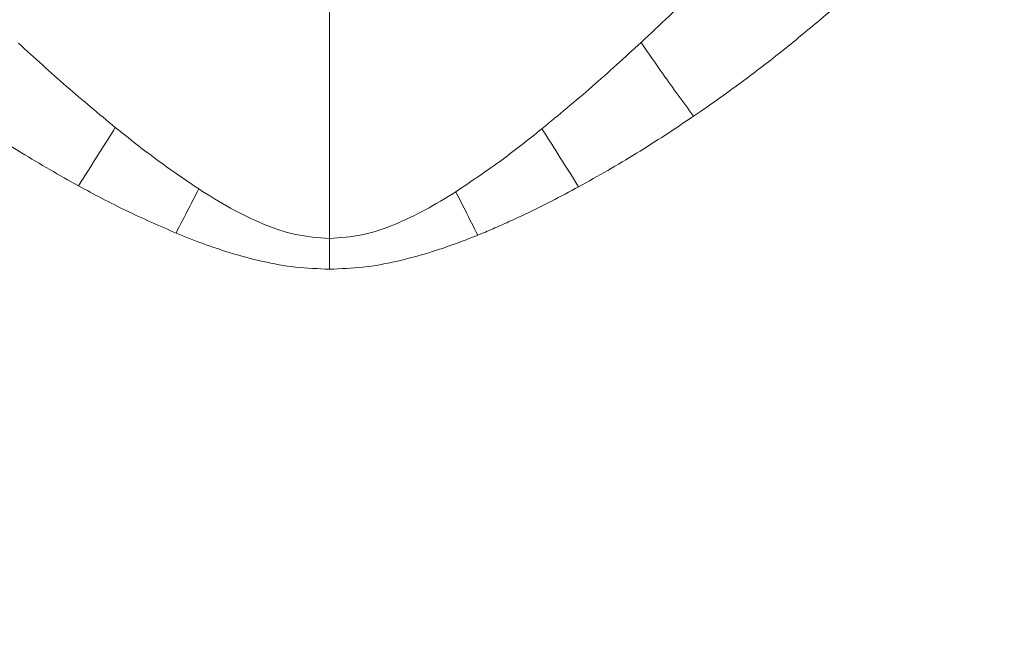
# Model space of a CAD drawing. Extents: x 1588 to 4679, y -518 to 2558.
# Drawn here: x 2378 to 2504, y -21 to 58 of the extents above; entities that cross this region are included whole.
import ezdxf

# ---------------------------------------------------------------- set-up
doc = ezdxf.new("R2010")
doc.units = 0
doc.header["$LTSCALE"] = 5
doc.layers.add('SLD-0', color=7, linetype='Continuous')
doc.styles.add('Brunner 2014', font='arial.ttf', dxfattribs={"height": 35})
doc.dimstyles.new('Brunner 2014', dxfattribs={"dimscale": 5, "dimtxt": 35, "dimasz": 5, "dimexe": 3.175, "dimexo": 0, "dimgap": 0.762, "dimtad": 1, "dimdec": 0, "dimrnd": 1e-08, "dimtxsty": 'Brunner 2014', "dimcen": 0.09, "dimdle": 10, "dimclrd": 7, "dimclre": 7, "dimclrt": 7, "dimadec": 1, "dimazin": 2, "dimtfac": 0.666667, "dimtdec": 0, "dimtmove": 0, "dimatfit": 3, "dimldrblk": 'Filled-1', "dimfxl": 1, "dimtolj": 1, "dimlwd": 5, "dimlwe": 5, "dimarcsym": 0})

# ---------------------------------------------------------------- blocks, each defined once
blk = doc.blocks.new('*D382')
at = {"layer": 'Defpoints', "color": 0, "lineweight": 5, "transparency": 16777216}
for p in [(2417.28, 239.53), (2944.78, -213.47), (3226.59, -213.47)]:
    blk.add_point(p, dxfattribs=at)
at = {"layer": 'SLD-0', "color": 7, "linetype": 'Continuous', "lineweight": 5, "transparency": 16777216}
for p, q in [((2417.28, 239.53), (3242.47, 239.53)), ((3226.59, 214.53), (3226.59, -188.47)), ((2944.78, -213.47), (3242.47, -213.47))]:
    blk.add_line(p, q, dxfattribs=at)
at = {"layer": 'SLD-0', "color": 7, "lineweight": 5, "transparency": 16777216}
for points in [[(3222.43, 214.53), (3230.76, 214.53), (3226.59, 239.53)], [(3222.43, -188.47), (3230.76, -188.47), (3226.59, -213.47)]]:
    blk.add_solid(points, dxfattribs=at)
at = {"layer": 'SLD-0', "color": 1, "lineweight": 9, "transparency": 16777216, "insert": (3187.02, 10.88), "char_height": 35, "attachment_point": 2, "rotation": 90, "style": 'Brunner 2014'}
blk.add_mtext('\\A1;453', dxfattribs=at)
blk = doc.blocks.new('Filled-1')
at = {"color": 0}
for p, q in [((0, 0), (-1, 0.1667)), ((-1, 0.1667), (-1, -0.1667)), ((-1, 0), (0, 0)), ((-1, -0.1667), (0, 0))]:
    blk.add_line(p, q, dxfattribs=at)
at = {"color": 0, "flags": 128}
blk.add_lwpolyline([(-1, -0.1667), (0, 0), (-1, 0.1667), (-1, -0.1667)], dxfattribs=at)
at = {"color": 0}
blk.add_solid([(-1, -0.1667), (0, 0), (-1, 0.1667), (-1, -0.1667)], dxfattribs=at)
blk = doc.blocks.new('*D385')
at = {"layer": 'Defpoints', "color": 0, "lineweight": 5, "transparency": 16777216}
for p in [(2417.28, 131.53), (3141.78, 131.53), (2944.78, -213.47)]:
    blk.add_point(p, dxfattribs=at)
at = {"layer": 'SLD-0', "color": 7, "linetype": 'Continuous', "lineweight": 5, "transparency": 16777216}
for p, q in [((2417.28, 131.53), (3157.66, 131.53)), ((3141.78, -188.47), (3141.78, 106.53)), ((2944.78, -213.47), (3157.66, -213.47))]:
    blk.add_line(p, q, dxfattribs=at)
at = {"layer": 'SLD-0', "color": 7, "lineweight": 5, "transparency": 16777216}
for points in [[(3137.62, 106.53), (3145.95, 106.53), (3141.78, 131.53)], [(3137.62, -188.47), (3145.95, -188.47), (3141.78, -213.47)]]:
    blk.add_solid(points, dxfattribs=at)
at = {"layer": 'SLD-0', "color": 7, "lineweight": 9, "transparency": 16777216, "insert": (3102.21, -40.76), "char_height": 35, "attachment_point": 2, "rotation": 90, "style": 'Brunner 2014'}
blk.add_mtext('\\A1;345', dxfattribs=at)

msp = doc.modelspace()

# ---------------------------------------------------------------- linework, layer by layer
at = {"color": 0, "linetype": 'Continuous', "lineweight": 9}
msp.add_line((2417.28, 30.3), (2417.28, 108.91), dxfattribs=at)
at = {"linetype": 'Continuous', "lineweight": 9}
for radius, start, end in [(200, 233.0478, 321.8921), (199.5, 233.0682, 321.9095)]:
    msp.add_arc((2417.28, 131.53), radius, start, end, dxfattribs=at)
at = {"color": 0, "linetype": 'Continuous', "lineweight": 9}
for points, knots in [([(2417.28, -55.37), (2421.29, -55.3), (2429.29, -55.15), (2441.3, -53.94), (2453.24, -52.01), (2465.12, -49.28), (2477.9, -45.45), (2491.44, -40.27), (2505.56, -33.46), (2519.2, -25.41), (2532.09, -16.24), (2544.08, -6.07), (2555.16, 5.02), (2565.38, 17.14), (2574.53, 30.09), (2582.48, 43.65), (2589.27, 57.79), (2594.9, 72.61), (2599.24, 87.86), (2602.26, 103.29), (2603.98, 118.88), (2604.39, 134.72), (2603.44, 150.53), (2601.18, 166.13), (2597.64, 181.41), (2592.77, 196.51), (2586.66, 211.08), (2579.36, 225.05), (2570.95, 238.28), (2561.82, 250.47), (2555.01, 257.75), (2551.81, 261.18)], [0, 0, 0, 0, 0.027491, 0.054982, 0.082764, 0.110546, 0.138625, 0.174317, 0.210008, 0.24621, 0.282939, 0.3185, 0.354062, 0.390523, 0.427252, 0.462814, 0.498375, 0.534836, 0.571565, 0.607127, 0.642689, 0.67915, 0.715879, 0.751317, 0.787262, 0.823463, 0.860192, 0.895631, 0.931575, 0.967777, 1, 1, 1, 1]), ([(2275.93, 253.58), (2274.6, 252.1), (2269.69, 246.64), (2262.39, 236.44), (2254.09, 223.1), (2247, 209.11), (2241.03, 194.42), (2236.34, 179.26), (2232.98, 163.86), (2230.91, 148.32), (2230.16, 132.5), (2230.75, 116.71), (2232.65, 101.11), (2235.84, 85.75), (2240.37, 70.54), (2246.17, 55.8), (2253.13, 41.71), (2261.23, 28.28), (2270.53, 15.42), (2280.88, 3.43), (2292.15, -7.59), (2304.23, -17.58), (2317.27, -26.63), (2330.97, -34.5), (2345.25, -41.17), (2359.96, -46.6), (2375.26, -50.82), (2390.04, -53.55), (2404.1, -55.1), (2412.89, -55.28), (2417.28, -55.37)], [0, 0, 0, 0, 0.013981, 0.05159, 0.088004, 0.124418, 0.161752, 0.199362, 0.235908, 0.272455, 0.309524, 0.347133, 0.383421, 0.419961, 0.457296, 0.494905, 0.531193, 0.567733, 0.605067, 0.642677, 0.678965, 0.71577, 0.752839, 0.790448, 0.826736, 0.863542, 0.900611, 0.93822, 0.96911, 1, 1, 1, 1]), ([(2496.77, 74.08), (2495, 72.24), (2491.51, 68.6), (2485.99, 63.35), (2482.17, 60.03), (2480.23, 58.35)], [0, 0, 0, 0, 0.33572, 0.6635073, 1, 1, 1, 1]), ([(2457.26, 55.43), (2459.68, 57.7), (2464.54, 62.27), (2469.24, 67.08), (2471.61, 69.49)], [0, 0, 0, 0, 0.498495, 1, 1, 1, 1]), ([(2480.23, 58.35), (2478.56, 56.96), (2475.24, 54.2), (2470.15, 50.31), (2466.38, 47.61), (2464.32, 46.2), (2463.99, 45.97)], [0, 0, 0, 0, 0.319539, 0.632806, 0.940011, 1, 1, 1, 1]), ([(2389.82, 44.53), (2387.72, 46.27), (2383.52, 49.75), (2379.45, 53.47), (2377.41, 55.33)], [0, 0, 0, 0, 0.499009, 1, 1, 1, 1]), ([(2444.54, 44.37), (2446.7, 46.15), (2451.01, 49.71), (2455.17, 53.52), (2457.26, 55.43)], [0, 0, 0, 0, 0.49914, 1, 1, 1, 1]), ([(2463.99, 45.97), (2462.65, 47.79), (2460.28, 51.05), (2458.18, 54.09), (2457.26, 55.43)], [0, 0, 0, 0, 0.56, 1, 1, 1, 1])]:
    msp.add_open_spline(points, degree=3, knots=knots, dxfattribs=at)
at = {"linetype": 'Continuous', "lineweight": 9}
for points, knots in [([(2385.09, 37.04), (2382.63, 38.43), (2377.74, 41.2), (2373.04, 44.33), (2370.7, 45.88)], [0, 0, 0, 0, 0.501462, 1, 1, 1, 1]), ([(2463.99, 45.97), (2461.57, 44.36), (2456.76, 41.15), (2451.74, 38.32), (2449.25, 36.92)], [0, 0, 0, 0, 0.502959, 1, 1, 1, 1]), ([(2385.09, 37.05), (2386, 38.48), (2387.63, 41.04), (2389.15, 43.46), (2389.82, 44.53)], [0, 0, 0, 0, 0.56, 1, 1, 1, 1]), ([(2400.52, 36.65), (2398.7, 37.88), (2395.04, 40.37), (2391.57, 43.14), (2389.82, 44.53)], [0, 0, 0, 0, 0.496879, 1, 1, 1, 1]), ([(2433.49, 36.29), (2435.37, 37.55), (2439.16, 40.09), (2442.74, 42.93), (2444.54, 44.37)], [0, 0, 0, 0, 0.496338, 1, 1, 1, 1]), ([(2449.25, 36.92), (2448.34, 38.35), (2446.72, 40.9), (2445.21, 43.31), (2444.54, 44.37)], [0, 0, 0, 0, 0.56, 1, 1, 1, 1]), ([(2397.61, 30.99), (2395.47, 31.92), (2391.22, 33.77), (2387.12, 35.96), (2385.09, 37.04)], [0, 0, 0, 0, 0.503218, 1, 1, 1, 1]), ([(2397.61, 30.99), (2398.16, 32.07), (2399.15, 33.99), (2400.1, 35.83), (2400.52, 36.65)], [0, 0, 0, 0, 0.56, 1, 1, 1, 1]), ([(2417.28, 30.3), (2415.83, 30.41), (2412.86, 30.62), (2408.61, 32.14), (2404.49, 34.16), (2401.86, 35.81), (2400.52, 36.65)], [0, 0, 0, 0, 0.235789, 0.479933, 0.735312, 1, 1, 1, 1]), ([(2449.25, 36.92), (2448.09, 36.3), (2445.8, 35.07), (2442.8, 33.59), (2440.29, 32.43), (2438.29, 31.54), (2436.96, 30.99), (2436.3, 30.72)], [0, 0, 0, 0, 0.273744, 0.541629, 0.699351, 0.852011, 1, 1, 1, 1]), ([(2417.28, 30.3), (2418.69, 30.4), (2421.55, 30.6), (2425.66, 32.02), (2429.65, 33.93), (2432.2, 35.49), (2433.49, 36.29)], [0, 0, 0, 0, 0.236109, 0.480219, 0.735617, 1, 1, 1, 1]), ([(2436.3, 30.72), (2435.77, 31.78), (2434.82, 33.67), (2433.9, 35.49), (2433.49, 36.29)], [0, 0, 0, 0, 0.56, 1, 1, 1, 1]), ([(2417.28, 26.36), (2415.83, 26.42), (2412.95, 26.52), (2408.65, 27.31), (2404.7, 28.38), (2401.01, 29.63), (2398.76, 30.53), (2397.61, 30.99)], [0, 0, 0, 0, 0.213052, 0.423016, 0.64198, 0.816624, 1, 1, 1, 1]), ([(2436.3, 30.72), (2435.6, 30.44), (2434.22, 29.9), (2432.16, 29.16), (2429.4, 28.25), (2425.92, 27.32), (2421.62, 26.52), (2418.74, 26.42), (2417.28, 26.36)], [0, 0, 0, 0, 0.116329, 0.227682, 0.334222, 0.561528, 0.779156, 1, 1, 1, 1])]:
    msp.add_open_spline(points, degree=3, knots=knots, dxfattribs=at)
msp.add_open_spline([(2417.28, 26.36), (2417.28, 27.03), (2417.28, 28.36), (2417.28, 29.66), (2417.28, 30.3)], degree=3, dxfattribs=at)

# ---------------------------------------------------------------- dimensions: what is measured, and where the dimension line sits
at = {"layer": 'SLD-0', "lineweight": 9}
dim = msp.add_linear_dim(base=(3226.59, -213.47), p1=(2417.28, 239.53), p2=(2944.78, -213.47), angle=90, dimstyle='Brunner 2014', override={"dimclrt": 1}, dxfattribs=at)
dim.commit()
dim.dimension.update_dxf_attribs({"geometry": '*D382', "text_midpoint": (3226.59, 10.88), "dimtype": 160})
dim = msp.add_linear_dim(base=(3141.78, 131.53), p1=(2944.78, -213.47), p2=(2417.28, 131.53), angle=90, dimstyle='Brunner 2014', dxfattribs=at)
dim.commit()
dim.dimension.update_dxf_attribs({"geometry": '*D385', "text_midpoint": (3141.78, -40.76), "dimtype": 160})

doc.saveas('drawing.dxf')
